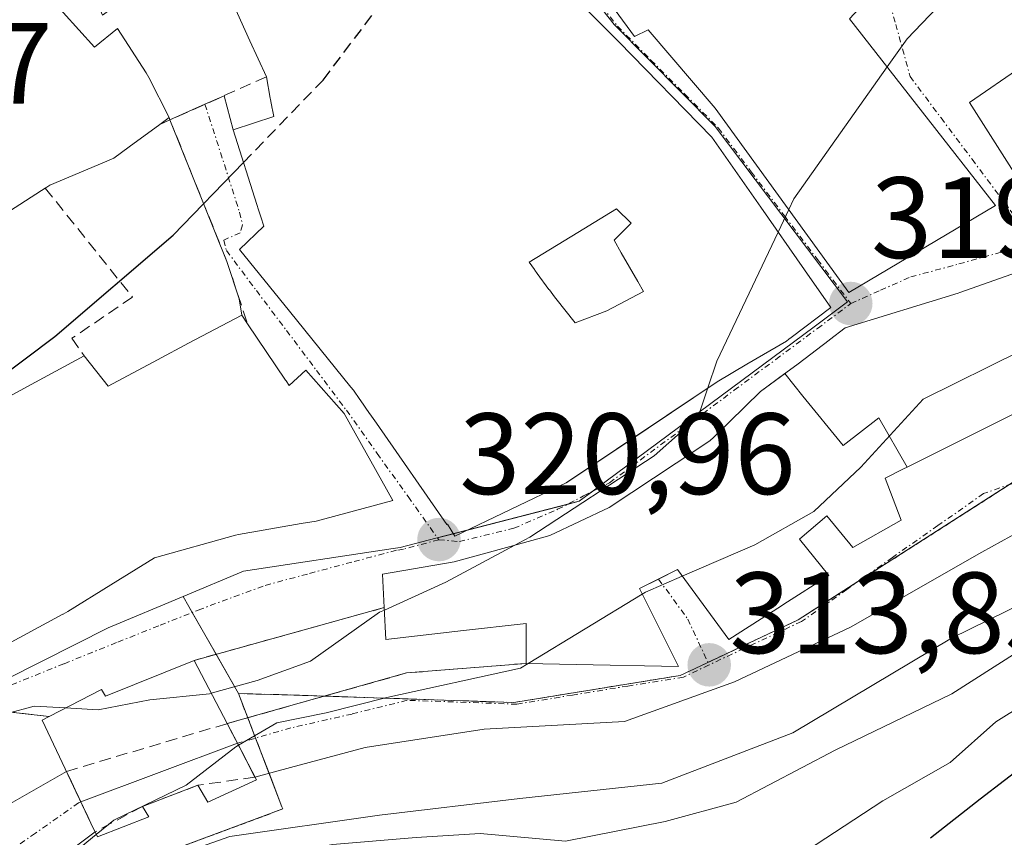
# Model space of a CAD drawing. Units: metres. Extents: x 594136 to 597604, y 4703622 to 4705983.
# Drawn here: x 596170 to 596255, y 4703954 to 4704025 of the extents above; entities that cross this region are included whole.
import ezdxf
from ezdxf.enums import TextEntityAlignment as Align

# ---------------------------------------------------------------- set-up
doc = ezdxf.new("R2010")
doc.units = ezdxf.units.M
doc.header["$MEASUREMENT"] = 0
for name, pattern in [('TRAZO_Y_PUNTO', [1, 0.5, -0.25, 0, -0.25]), ('TRAZOS', [0.75, 0.5, -0.25]), ('TRAZOSX2', [1.5, 1, -0.5])]:
    doc.linetypes.add(name, pattern=pattern)
for name, color, linetype, lineweight in [('Arbolado forestal', 92, 'TRAZOS', 0), ('Arbolado forestal CxS', 92, 'Continuous', 0), ('Carátula', 7, 'Continuous', 5), ('Corriente natural lineal', 142, 'Continuous', 13), ('Curva de nivel maestra', 36, 'Continuous', 30), ('Curva de nivel maestra oculto', 36, 'TRAZOSX2', 30), ('Curva de nivel normal', 36, 'Continuous', 0), ('Edificación', 1, 'Continuous', 13), ('Edificación Cxs', 1, 'Continuous', 13), ('Muro lineal', 1, 'TRAZOSX2', 13), ('Núcleo urbano', 19, 'Continuous', 0), ('Núcleo urbano CxS', 19, 'Continuous', 0), ('Obra de contención lineal', 1, 'TRAZOSX2', 13), ('Punto de cota en terreno', 7, 'Continuous', 0), ('Rótulo de punto de cota en terreno', 19, 'Continuous', 0), ('Vía urbana', 2, 'Continuous', 13), ('Vía urbana Cxs', 5, 'Continuous', 0), ('Vía urbana eje', 5, 'TRAZO_Y_PUNTO', 0), ('Vía urbana oculto Cxs', 5, 'TRAZOSX2', 0)]:
    doc.layers.add(name, color=color, linetype=linetype, lineweight=lineweight)
doc.styles.add('Arial', font='arial.ttf', dxfattribs={"height": 0.2})

# ---------------------------------------------------------------- blocks, each defined once
blk = doc.blocks.new('5PATER')
at = {"layer": 'Carátula', "linetype": 'Continuous', "lineweight": 5}
h = blk.add_hatch(color=250, dxfattribs=at)
edge = h.paths.add_edge_path()
edge.add_ellipse((0.002, 0.008), major_axis=(-1.326, -1.344), ratio=0.999422, start_angle=0, end_angle=360)
blk = doc.blocks.new('*U192')
at = {"layer": 'Vía urbana Cxs', "color": 5, "linetype": 'Continuous', "lineweight": 0}
for points in [[(596258.11, 4704003.565, 318.567), (596251.626, 4704001.285, 318.282), (596251.47, 4704001.23, 318.286), (596241.7, 4703998.22, 319.315), (596240.339, 4703997.186, 319.203), (596240.296, 4703997.153, 319.201), (596237.62, 4703995.12, 319.341), (596236.539, 4703994.325, 319.554), (596236.519, 4703994.31, 319.559), (596234.36, 4703992.72, 319.508), (596230.288, 4703988.75, 319.774), (596229.96, 4703988.43, 319.769), (596227.021, 4703986.486, 319.539), (596221.24, 4703982.66, 319.66), (596216.09, 4703980.22, 319.858), (596212.648, 4703979.276, 320.31), (596207.78, 4703977.94, 320.598), (596201.57, 4703976.88, 320.473), (596201.73, 4703973.97, 319.455), (596185.24, 4703969.39, 321.288), (596177.57, 4703966.3, 320.4), (596177.21, 4703966.86, 320.804), (596172.68, 4703964.54, 318.368), (596167.74, 4703965.07, 319.645)], [(596168.909, 4703956.737, 316.068), (596174.175, 4703959.766, 316.061), (596175.426, 4703957.12, 315.105), (596176.301, 4703955.271, 314.544), (596176.656, 4703954.521, 314.289), (596173.354, 4703952.044, 314.539), (596167.665, 4703947.679, 315.085)], [(596217.67, 4704031.34, 322.539), (596223.41, 4704023.49, 321.581), (596224.62, 4704024.08, 321.484), (596230.41, 4704017.27, 320.882), (596242, 4704001.3, 319.434), (596254.71, 4704008.85, 319.194), (596242.07, 4704025.02, 320.362)], [(596257.01, 4704020.88, 319.982), (596252.46, 4704017.76, 319.8), (596255.494, 4704013.006, 319.41)], [(596168.691, 4703970.596, 322.271), (596173.87, 4703973.398, 322.043), (596173.893, 4703973.41, 322.041), (596174.3, 4703973.63, 322.021), (596178.026, 4703975.939, 321.867), (596178.03, 4703975.942, 321.867), (596181.82, 4703978.29, 321.761), (596188.844, 4703980.249, 321.483), (596189.1, 4703980.32, 321.474), (596194.517, 4703981.247, 321.302), (596195.82, 4703981.47, 321.268), (596202.46, 4703983.26, 321.168), (596198.26, 4703990.81, 321.886), (596194.92, 4703994.56, 322.268), (596193.48, 4703993.24, 322.276), (596193.221, 4703993.623, 322.325), (596193.168, 4703993.702, 322.334), (596189.87, 4703998.58, 322.705), (596189.37, 4703999.34, 322.772), (596189.16, 4704000.733, 322.84), (596188.09, 4704003.98, 323.015), (596183.15, 4704016.26, 325.882), (596186.186, 4704017.615, 324.682), (596187.845, 4704018.355, 324.535), (596188.62, 4704015.39, 323.735), (596190.693, 4704008.908, 323.106), (596190.833, 4704008.47, 323.083), (596191.026, 4704007.866, 323.052), (596191.29, 4704007.04, 323.005), (596189.19, 4704005.02, 322.995), (596193.513, 4703999.672, 322.621), (596198.836, 4703993.087, 322.117), (596199.06, 4703992.81, 322.097), (596199.62, 4703992.004, 322.024), (596199.629, 4703991.991, 322.023), (596200.462, 4703990.79, 321.884), (596200.471, 4703990.777, 321.882), (596200.474, 4703990.773, 321.882), (596201.044, 4703989.952, 321.766), (596207.14, 4703981.17, 320.985), (596207.22, 4703981.21, 320.98), (596207.85, 4703980.16, 320.901), (596217.51, 4703984.78, 320.566), (596222.664, 4703988.239, 320.322), (596230.58, 4703993.55, 319.906), (596233.162, 4703995.064, 319.787), (596236.6, 4703997.08, 319.605), (596236.802, 4703997.233, 319.588), (596237.011, 4703997.39, 319.573), (596240.44, 4703999.98, 319.511), (596238.153, 4704003.262, 319.695), (596234.379, 4704008.677, 320.226), (596230.14, 4704014.76, 320.795), (596222.05, 4704023.02, 321.675), (596222.05, 4704023.02, 321.675), (596216.53, 4704028.6, 322.45)]]:
    blk.add_polyline3d(points, dxfattribs=at)
blk = doc.blocks.new('*U197')
at = {"layer": 'Edificación Cxs', "color": 1, "linetype": 'Continuous', "lineweight": 13}
for points in [[(596186.16, 4704048.52, 336.172), (596192.82, 4704041.37, 338.461), (596193.101, 4704041.495, 338.384), (596193.215, 4704041.546, 338.353), (596201.011, 4704045.021, 334.002), (596202.339, 4704045.613, 334.039), (596202.393, 4704045.637, 334.026), (596204.319, 4704046.495, 332.075), (596208.01, 4704048.14, 331.953), (596209.515, 4704044.642, 326.643), (596214, 4704034.22, 329.973), (596215.408, 4704031.093, 325.046), (596216.53, 4704028.6, 330.031), (596222.05, 4704023.02, 329.879), (596230.14, 4704014.76, 325.84), (596234.379, 4704008.677, 328.065), (596238.153, 4704003.262, 326.851), (596240.44, 4703999.98, 325.149), (596237.011, 4703997.39, 326.767), (596236.802, 4703997.233, 326.208), (596236.6, 4703997.08, 325.524), (596233.162, 4703995.064, 326.67), (596230.58, 4703993.55, 327.749), (596217.51, 4703984.78, 324.578), (596207.85, 4703980.16, 321.738), (596207.22, 4703981.21, 326.797), (596207.14, 4703981.17, 326.61), (596201.044, 4703989.952, 330.673), (596200.474, 4703990.773, 330.66), (596200.471, 4703990.777, 330.66), (596200.462, 4703990.79, 330.659), (596199.629, 4703991.991, 330.175), (596199.62, 4703992.004, 330.156), (596199.06, 4703992.81, 327.447), (596198.836, 4703993.087, 326.37), (596193.513, 4703999.672, 325.677), (596189.19, 4704005.02, 326.272), (596191.29, 4704007.04, 327.774), (596191.026, 4704007.866, 327.483), (596190.833, 4704008.47, 327.261), (596190.693, 4704008.908, 327.15), (596188.62, 4704015.39, 326.974), (596192.14, 4704016.55, 328.849), (596192.034, 4704017.127, 329.633), (596192.014, 4704017.236, 329.782), (596191.872, 4704018.014, 330.391), (596191.846, 4704018.157, 330.431), (596191.51, 4704019.99, 331.887), (596190.081, 4704023.113, 331.004), (596188.586, 4704026.382, 332.729), (596188.01, 4704027.64, 336.249), (596186.28, 4704026.96, 331.383), (596186.097, 4704028.395, 333.978), (596185.71, 4704031.43, 337.929), (596185.619, 4704031.364, 337.815), (596182.428, 4704029.057, 334.312), (596181.732, 4704028.554, 333.911), (596181.637, 4704028.486, 334.015), (596177.3, 4704025.35, 338.204), (596173.03, 4704035.39, 337.275), (596175.188, 4704037.852, 338.674), (596175.423, 4704038.119, 338.766), (596178.44, 4704041.56, 338.769), (596178.49, 4704041.62, 338.794), (596185.12, 4704049.64, 334.728), (596186.16, 4704048.52, 336.172)], [(596221.03, 4703999.71, 326.843), (596224.19, 4704001.39, 329.939), (596223.699, 4704002.251, 328.639), (596222.277, 4704004.74, 327.929), (596221.66, 4704005.82, 326.818), (596223.14, 4704007.3, 328.734), (596221.87, 4704008.56, 329.087), (596218.513, 4704006.508, 327.4), (596214.28, 4704003.92, 327.35), (596214.749, 4704003.281, 327.601), (596214.789, 4704003.227, 327.647), (596214.992, 4704002.95, 327.941), (596216.009, 4704001.566, 330.461), (596216.049, 4704001.51, 330.35), (596216.487, 4704000.914, 329.102), (596216.6, 4704000.76, 328.763), (596218.29, 4703998.65, 328.943), (596221.03, 4703999.71, 326.843)]]:
    blk.add_polyline3d(points, close=True, dxfattribs=at)

msp = doc.modelspace()

# ---------------------------------------------------------------- linework, layer by layer
at = {"layer": 'Arbolado forestal', "color": 92, "linetype": 'TRAZOS', "lineweight": 0}
for points in [[(596189.089, 4703966.509, 318.885), (596193.893, 4703966.386, 317.899), (596196.559, 4703966.295, 317.461), (596212.948, 4703965.739, 315), (596227.373, 4703968.082, 313.862), (596229.606, 4703969.131, 313.782), (596229.79, 4703969.217, 313.773), (596237.605, 4703972.894, 313.299), (596242.793, 4703976.218, 313.047), (596255.946, 4703984.644, 312.546), (596257.823, 4703985.846, 312.466), (596275.456, 4703990.659, 311.438), (596286.376, 4703994.186, 311.553), (596286.528, 4703994.235, 311.552), (596293.229, 4703996.147, 311.288), (596293.96, 4703996.307, 311.272), (596334.336, 4704005.121, 310.654), (596350.282, 4704012.605, 310.196), (596354.472, 4704015.415, 310.128)], [(596166.257, 4703938.599, 313.915), (596170.541, 4703946.189, 314.122), (596175.605, 4703950.084, 314.03), (596178.709, 4703951.235, 314.351), (596192.931, 4703956.506, 313.852), (596192.861, 4703956.687, 313.874), (596191.74, 4703959.605, 314.425), (596190.569, 4703962.653, 315.167), (596189.893, 4703964.414, 316.532), (596189.089, 4703966.509, 318.885)]]:
    msp.add_polyline3d(points, dxfattribs=at)
at = {"layer": 'Arbolado forestal CxS', "color": 92, "linetype": 'Continuous', "lineweight": 0}
msp.add_polyline3d([(596178.709, 4703951.235, 314.351), (596192.93, 4703956.507, 313.852), (596192.861, 4703956.687, 313.874), (596189.088, 4703966.509, 318.885), (596193.893, 4703966.386, 317.899), (596212.947, 4703965.739, 315), (596227.373, 4703968.082, 313.862), (596229.606, 4703969.131, 313.782), (596237.605, 4703972.895, 313.299), (596257.823, 4703985.846, 312.466)], dxfattribs=at)
at = {"layer": 'Corriente natural lineal', "color": 142, "linetype": 'Continuous', "lineweight": 13}
msp.add_polyline3d([(596129.07, 4703873.955, 316.372), (596131.75, 4703875.13, 316.697), (596146.04, 4703887.38, 315.927), (596155.15, 4703903.33, 315.316), (596162.43, 4703925.16, 314.658), (596168.53, 4703941.45, 314.607), (596174.188, 4703947.104, 314.69), (596180.802, 4703951.47, 314.54), (596188.343, 4703954.116, 313.257), (596201.307, 4703955.968, 314.327), (596213.478, 4703957.423, 313.181), (596225.781, 4703958.746, 312.59), (596237.159, 4703963.111, 312.535), (596250.917, 4703971.314, 312.495), (596268.379, 4703979.913, 312.514), (596283.461, 4703985.072, 312.79), (596299.071, 4703988.908, 312.875), (596311.639, 4703991.687, 311.566), (596346.564, 4704000.021, 310.861), (596360.851, 4704005.577, 310.426), (596370.95, 4704014.8, 308.856)], dxfattribs=at)
at = {"layer": 'Curva de nivel maestra', "color": 36, "linetype": 'Continuous', "lineweight": 30}
for points in [[(596165.411, 4703991.667, 325), (596173.17, 4703997.49, 325), (596183.44, 4704006.26, 325), (596189.525, 4704012.56, 325)], [(596259.71, 4703962.22, 325), (596253.39, 4703957.35, 325), (596249.09, 4703953.99, 325)]]:
    msp.add_polyline3d(points, dxfattribs=at)
at = {"layer": 'Curva de nivel maestra oculto', "color": 36, "linetype": 'TRAZOSX2', "lineweight": 30}
msp.add_polyline3d([(596189.525, 4704012.56, 325), (596196.43, 4704019.71, 325), (596210.46, 4704038.31, 325), (596211.558, 4704039.896, 325)], dxfattribs=at)
at = {"layer": 'Curva de nivel normal', "color": 36, "linetype": 'Continuous', "lineweight": 0}
for points in [[(596227.567, 4703976.692, 315), (596233.86, 4703979.4, 315), (596238.98, 4703982.29, 315), (596243.05, 4703986.15, 315), (596248.44, 4703992.03, 315), (596256.98, 4703996.27, 315), (596271.81, 4704002.77, 315), (596280.26, 4704007.38, 315), (596284.78, 4704008.99, 315), (596292.76, 4704010.96, 315), (596300.64, 4704015.01, 315), (596307.02, 4704015.9, 315), (596312.84, 4704016.84, 315), (596316.82, 4704019.6, 315), (596320.15, 4704024.19, 315), (596325.89, 4704029.44, 315), (596335.14, 4704036.28, 315), (596342.76, 4704043.02, 315), (596348.97, 4704046.89, 315), (596357.98, 4704050.4, 315), (596364.72, 4704050.74, 315), (596376.9, 4704052.19, 315), (596383.37, 4704054.49, 315), (596390.23, 4704058.75, 315)], [(596249.625, 4704025.968, 320), (596247.06, 4704023.3, 320), (596245.328, 4704020.852, 320)], [(596245.328, 4704020.852, 320), (596237.23, 4704009.4, 320), (596236.792, 4704008.476, 320)], [(596236.792, 4704008.476, 320), (596235.873, 4704006.533, 320)], [(596235.873, 4704006.533, 320), (596230.57, 4703995.33, 320), (596229.788, 4703993.019, 320)], [(596229.788, 4703993.019, 320), (596228.94, 4703990.51, 320), (596225.14, 4703987.12, 320), (596214.34, 4703980.08, 320), (596213.056, 4703979.388, 320)], [(596289.413, 4703983.897, 315), (596287.62, 4703983.4, 315), (596280.65, 4703980.97, 315), (596273.59, 4703978.67, 315), (596268.1, 4703976.18, 315), (596260.59, 4703972.64, 315), (596250.92, 4703966.48, 315), (596240.82, 4703961.62, 315), (596232.24, 4703957.11, 315), (596226.07, 4703955.41, 315), (596217.43, 4703953.73, 315), (596210.03, 4703954.39, 315), (596204.49, 4703954.03, 315), (596197.25, 4703953.42, 315), (596184.99, 4703950.99, 315), (596178.92, 4703948.85, 315), (596174.54, 4703945.71, 315), (596170.31, 4703940.24, 315), (596167.6, 4703934.25, 315)], [(596213.056, 4703979.388, 320), (596207.07, 4703976.16, 320), (596201.741, 4703973.751, 320)], [(596235.83, 4703951.22, 320), (596244.95, 4703957.22, 320), (596250.8, 4703960.53, 320), (596254.76, 4703964.07, 320), (596259.43, 4703966.97, 320), (596270.09, 4703971.57, 320), (596278.98, 4703974.13, 320), (596287.06, 4703976.81, 320), (596291.234, 4703977.715, 320)], [(596224.096, 4703975.147, 315), (596224.38, 4703975.32, 315), (596227.567, 4703976.692, 315)], [(596214.213, 4703969.126, 315), (596224.096, 4703975.147, 315)], [(596201.741, 4703973.751, 320), (596201.32, 4703973.56, 320), (596195.34, 4703969.32, 320), (596190.7, 4703967.66, 320), (596186.734, 4703966.537, 320)], [(596189.08, 4703962.043, 315), (596192.42, 4703963.97, 315), (596196.7, 4703964.83, 315), (596201.94, 4703966.17, 315), (596213.53, 4703968.71, 315), (596214.213, 4703969.126, 315)], [(596186.734, 4703966.537, 320), (596186.57, 4703966.49, 320), (596181.39, 4703965.98, 320), (596176.93, 4703965.11, 320), (596174.102, 4703965.268, 320)], [(596174.102, 4703965.268, 320), (596171.39, 4703965.42, 320), (596166.66, 4703964.14, 320), (596163, 4703960.47, 320), (596162.129, 4703958.571, 320)], [(596176.761, 4703954.298, 315), (596178.27, 4703955.54, 315), (596184.56, 4703958.57, 315), (596188.85, 4703961.91, 315), (596189.08, 4703962.043, 315)], [(596164.93, 4703940.87, 315), (596171.24, 4703949.75, 315), (596176.761, 4703954.298, 315)]]:
    msp.add_polyline3d(points, dxfattribs=at)
at = {"layer": 'Edificación', "color": 1, "linetype": 'Continuous', "lineweight": 13}
for points in [[(596224.28, 4704044.71, 331.301), (596228.71, 4704037.63, 332.222), (596234.37, 4704042.97, 327.436), (596238.62, 4704039.09, 324.342), (596236.41, 4704036.75, 327.661), (596244.48, 4704027.65, 321.691), (596242.07, 4704025.02, 330.563), (596254.71, 4704008.85, 327.913), (596242, 4704001.3, 326.615), (596230.41, 4704017.27, 327.993), (596224.62, 4704024.08, 331.206), (596223.41, 4704023.49, 330.846), (596217.67, 4704031.34, 330.544), (596214.23, 4704046.51, 331.745), (596213.17, 4704049.26, 331.698), (596216.69, 4704050.9, 331.911), (596216.44, 4704051.67, 331.834), (596221.82, 4704056.08, 332.019), (596230.05, 4704063.46, 328.742), (596236.21, 4704057.13, 330.474), (596231.42, 4704052.8, 326.474), (596226.12, 4704046.64, 330.472), (596224.28, 4704044.71, 331.301)], [(596191.51, 4704019.99, 331.887), (596190.081, 4704023.113, 331.003), (596188.586, 4704026.382, 332.729), (596188.01, 4704027.64, 336.248), (596186.28, 4704026.96, 331.383), (596186.097, 4704028.395, 333.978), (596185.71, 4704031.43, 337.929), (596185.619, 4704031.364, 337.815), (596182.428, 4704029.057, 334.312), (596181.732, 4704028.554, 333.91), (596181.637, 4704028.486, 334.014), (596177.3, 4704025.35, 338.204), (596173.03, 4704035.39, 337.275), (596175.188, 4704037.852, 338.674), (596175.423, 4704038.119, 338.766), (596178.44, 4704041.56, 338.769), (596178.49, 4704041.62, 338.794), (596185.12, 4704049.64, 334.728), (596186.16, 4704048.52, 336.173)], [(596144.85, 4704011.31, 340.7), (596144.717, 4704012.048, 340.493), (596144.57, 4704012.86, 340.076), (596160.55, 4704022.02, 339.407), (596169.37, 4704030.55, 337.747), (596173.894, 4704025.557, 340.286), (596176.6, 4704022.57, 339.28), (596178.6, 4704024.19, 336.15), (596181.1, 4704020.33, 332.627), (596181.306, 4704019.925, 331.952), (596183.07, 4704016.46, 334.318)], [(596216.53, 4704028.6, 330.031), (596222.05, 4704023.02, 329.879), (596230.14, 4704014.76, 325.84), (596234.379, 4704008.677, 328.065), (596238.153, 4704003.262, 326.851), (596240.44, 4703999.98, 325.149), (596237.011, 4703997.39, 326.767), (596236.802, 4703997.233, 326.208), (596236.6, 4703997.08, 325.523), (596233.162, 4703995.064, 326.67), (596230.58, 4703993.55, 327.749), (596217.51, 4703984.78, 324.578), (596207.85, 4703980.16, 321.737), (596207.22, 4703981.21, 326.796), (596207.14, 4703981.17, 326.61), (596201.044, 4703989.952, 330.673), (596200.474, 4703990.773, 330.66), (596200.471, 4703990.777, 330.66), (596200.462, 4703990.79, 330.659), (596199.629, 4703991.991, 330.175), (596199.62, 4703992.004, 330.156), (596199.06, 4703992.81, 327.448), (596198.836, 4703993.087, 326.37), (596193.513, 4703999.672, 325.677), (596189.19, 4704005.02, 326.272), (596191.29, 4704007.04, 327.774), (596191.026, 4704007.866, 327.483), (596190.833, 4704008.47, 327.261), (596190.693, 4704008.908, 327.15), (596188.62, 4704015.39, 326.974), (596192.14, 4704016.55, 328.849), (596192.034, 4704017.127, 329.633), (596192.014, 4704017.236, 329.782), (596191.872, 4704018.014, 330.391), (596191.846, 4704018.157, 330.43), (596191.51, 4704019.99, 331.887)], [(596255.494, 4704013.006, 326.017), (596252.46, 4704017.76, 326.474), (596257.01, 4704020.88, 323.865)], [(596183.07, 4704016.46, 334.318), (596182.26, 4704015.86, 334.419)], [(596182.26, 4704015.86, 334.419), (596179.62, 4704013.912, 334.245), (596178.29, 4704012.93, 332.956), (596177.684, 4704012.676, 333.023), (596173.094, 4704010.753, 334.841), (596172.73, 4704010.6, 334.916), (596172.469, 4704010.433, 334.854), (596172.34, 4704010.35, 334.8)], [(596172.34, 4704010.35, 334.8), (596172.013, 4704010.14, 334.598), (596165.53, 4704005.96, 337.75), (596166.14, 4704004.56, 337.486), (596159.67, 4703999.63, 335.8)], [(596221.03, 4703999.71, 326.844), (596224.19, 4704001.39, 329.939), (596223.699, 4704002.251, 328.639), (596222.277, 4704004.74, 327.929), (596221.66, 4704005.82, 326.818), (596223.14, 4704007.3, 328.733), (596221.87, 4704008.56, 329.087), (596218.513, 4704006.508, 327.4), (596214.28, 4704003.92, 327.35), (596214.749, 4704003.281, 327.601), (596214.789, 4704003.227, 327.647), (596214.992, 4704002.95, 327.941), (596216.009, 4704001.566, 330.461), (596216.049, 4704001.51, 330.35), (596216.487, 4704000.914, 329.102), (596216.6, 4704000.76, 328.763), (596218.29, 4703998.65, 328.943), (596221.03, 4703999.71, 326.844)], [(596221.03, 4703999.71, 326.844), (596224.19, 4704001.39, 329.939), (596223.699, 4704002.251, 328.639), (596222.277, 4704004.74, 327.929), (596221.66, 4704005.82, 326.818), (596223.14, 4704007.3, 328.733), (596221.87, 4704008.56, 329.087), (596218.513, 4704006.508, 327.4), (596214.28, 4704003.92, 327.35), (596214.749, 4704003.281, 327.601), (596214.789, 4704003.227, 327.647), (596214.992, 4704002.95, 327.941), (596216.009, 4704001.566, 330.461), (596216.049, 4704001.51, 330.35), (596216.487, 4704000.914, 329.102), (596216.6, 4704000.76, 328.763), (596218.29, 4703998.65, 328.943), (596221.03, 4703999.71, 326.844)], [(596236.461, 4703994.267, 326.327), (596236.519, 4703994.31, 326.244), (596236.539, 4703994.325, 326.218), (596237.62, 4703995.12, 326.294), (596240.296, 4703997.153, 326.94), (596240.339, 4703997.186, 326.935), (596241.7, 4703998.22, 326.315), (596251.47, 4704001.23, 327.11), (596251.626, 4704001.285, 327.102), (596258.11, 4704003.565, 325.901), (596258.92, 4704003.85, 325.951), (596263.696, 4704006.052, 325.82)], [(596175.71, 4703995.8, 330.361), (596177.8, 4703993.17, 330.475), (596182.082, 4703995.454, 330.657), (596184.77, 4703996.887, 330.281), (596189.37, 4703999.34, 325.52), (596189.87, 4703998.58, 327.342)], [(596189.87, 4703998.58, 327.342), (596193.168, 4703993.702, 328.995), (596193.221, 4703993.623, 329.073), (596193.48, 4703993.24, 329.391), (596194.92, 4703994.56, 328.673), (596198.26, 4703990.81, 328.444), (596202.46, 4703983.26, 325.849), (596195.82, 4703981.47, 326.361), (596194.517, 4703981.247, 325.645), (596189.1, 4703980.32, 325.534), (596188.844, 4703980.249, 326.247), (596181.82, 4703978.29, 328.857), (596178.03, 4703975.942, 330.174), (596178.026, 4703975.939, 330.18), (596174.3, 4703973.63, 328.611), (596173.893, 4703973.41, 327.87), (596173.87, 4703973.398, 327.8), (596168.691, 4703970.596, 326.783)], [(596168.9, 4703992.09, 329.956), (596171.5, 4703993.507, 332.67), (596175.71, 4703995.8, 330.361)], [(596201.73, 4703973.97, 324.587), (596201.57, 4703976.88, 322.827), (596207.78, 4703977.94, 326.775), (596212.648, 4703979.276, 324.461), (596216.09, 4703980.22, 326.505), (596221.24, 4703982.66, 326.882), (596227.021, 4703986.486, 327.501), (596229.96, 4703988.43, 328.04), (596230.288, 4703988.75, 327.255), (596234.36, 4703992.72, 324.05), (596236.461, 4703994.267, 326.327)], [(596236.461, 4703994.267, 326.327), (596238.026, 4703992.305, 328.104), (596241.501, 4703988.038, 327.416), (596244.616, 4703990.421, 327.732), (596247.072, 4703986.156, 321.732)], [(596236.461, 4703994.267, 326.327), (596238.026, 4703992.305, 328.104), (596241.501, 4703988.038, 327.416), (596244.616, 4703990.421, 327.732), (596247.072, 4703986.156, 321.732)], [(596267.406, 4703994.441, 315.976), (596261.26, 4703992.94, 318.201), (596256.3, 4703990.77, 317.896), (596255.738, 4703990.489, 317.963), (596247.072, 4703986.156, 321.732)], [(596247.072, 4703986.156, 321.732), (596247.001, 4703986.12, 321.937), (596246.813, 4703986.027, 322.529), (596245.16, 4703985.2, 324.659), (596246.54, 4703981.55, 318.379), (596242.35, 4703979.17, 319.799), (596240.1, 4703981.92, 322.86), (596237.758, 4703979.924, 327.612), (596237.73, 4703979.9, 327.565), (596240.26, 4703976.76, 320.565), (596236.368, 4703974.257, 322.625), (596236.165, 4703974.127, 322.641), (596231.6, 4703971.19, 319.117), (596227.15, 4703977.26, 327.687), (596223.86, 4703975.62, 327.897), (596227.23, 4703968.87, 315.761), (596218.378, 4703969.044, 322.115), (596214.02, 4703969.13, 321.769)], [(596214.02, 4703969.13, 321.769), (596214.02, 4703972.58, 327.456), (596213.764, 4703972.551, 326.993), (596208.611, 4703971.97, 323.837), (596201.87, 4703971.21, 322.584), (596201.73, 4703973.97, 324.587)], [(596172.68, 4703964.54, 327.955), (596177.21, 4703966.86, 326.741), (596177.57, 4703966.3, 328.237), (596185.24, 4703969.39, 325.659)], [(596185.24, 4703969.39, 325.659), (596188.11, 4703963.91, 328.043)], [(596188.11, 4703963.91, 328.043), (596190.64, 4703959.04, 324.043), (596186.44, 4703957.1, 321.907), (596185.57, 4703958.56, 328.997), (596180.76, 4703956.73, 328.799), (596181.33, 4703955.84, 327.357), (596176.86, 4703954.09, 317.1), (596176.3, 4703955.27, 324.827), (596172.07, 4703964.22, 328.278), (596172.68, 4703964.54, 327.955)]]:
    msp.add_polyline3d(points, dxfattribs=at)
at = {"layer": 'Edificación Cxs', "color": 1, "linetype": 'Continuous', "lineweight": 13}
for points in [[(596224.28, 4704044.71, 331.301), (596228.71, 4704037.63, 332.222), (596234.37, 4704042.97, 327.435), (596238.62, 4704039.09, 324.341), (596236.41, 4704036.75, 327.661), (596244.48, 4704027.65, 321.691), (596242.07, 4704025.02, 330.563), (596254.71, 4704008.85, 327.913), (596242, 4704001.3, 326.616), (596230.41, 4704017.27, 327.994), (596224.62, 4704024.08, 331.206), (596223.41, 4704023.49, 330.846), (596217.67, 4704031.34, 330.544), (596214.23, 4704046.51, 331.745), (596213.17, 4704049.26, 331.698), (596216.69, 4704050.9, 331.911), (596216.44, 4704051.67, 331.834), (596221.82, 4704056.08, 332.019), (596230.05, 4704063.46, 328.742), (596236.21, 4704057.13, 330.474), (596231.42, 4704052.8, 326.474), (596226.12, 4704046.64, 330.472), (596224.28, 4704044.71, 331.301)], [(596221.03, 4703999.71, 326.843), (596218.29, 4703998.65, 328.943), (596216.6, 4704000.76, 328.763), (596216.487, 4704000.914, 329.102), (596216.049, 4704001.51, 330.35), (596216.009, 4704001.566, 330.461), (596214.992, 4704002.95, 327.941), (596214.789, 4704003.227, 327.647), (596214.749, 4704003.281, 327.601), (596214.28, 4704003.92, 327.35), (596218.513, 4704006.508, 327.4), (596221.87, 4704008.56, 329.087), (596223.14, 4704007.3, 328.734), (596221.66, 4704005.82, 326.818), (596222.277, 4704004.74, 327.929), (596223.699, 4704002.251, 328.639), (596224.19, 4704001.39, 329.939), (596221.03, 4703999.71, 326.843)], [(596267.406, 4703994.441, 315.977), (596261.26, 4703992.94, 318.202), (596256.3, 4703990.77, 317.896), (596255.738, 4703990.489, 317.964), (596247.072, 4703986.156, 321.732), (596244.616, 4703990.421, 327.732), (596241.501, 4703988.038, 327.416), (596238.026, 4703992.305, 328.104), (596236.461, 4703994.267, 326.327), (596236.519, 4703994.31, 326.244), (596236.539, 4703994.325, 326.218), (596237.62, 4703995.12, 326.294), (596240.296, 4703997.153, 326.939), (596240.339, 4703997.186, 326.935), (596241.7, 4703998.22, 326.315), (596251.47, 4704001.23, 327.11), (596251.626, 4704001.285, 327.102), (596258.11, 4704003.565, 325.901), (596258.92, 4704003.85, 325.951), (596263.696, 4704006.052, 325.819), (596265.659, 4704000.41, 325.72), (596267.406, 4703994.441, 315.977)], [(596247.072, 4703986.156, 321.732), (596247.001, 4703986.12, 321.937), (596246.813, 4703986.027, 322.529), (596245.16, 4703985.2, 324.66), (596246.54, 4703981.55, 318.38), (596242.35, 4703979.17, 319.8), (596240.1, 4703981.92, 322.86), (596237.758, 4703979.924, 327.612), (596237.73, 4703979.9, 327.565), (596240.26, 4703976.76, 320.565), (596236.368, 4703974.257, 322.625), (596236.165, 4703974.127, 322.641), (596231.6, 4703971.19, 319.118), (596227.15, 4703977.26, 327.687), (596223.86, 4703975.62, 327.898), (596227.23, 4703968.87, 315.761), (596218.378, 4703969.044, 322.116), (596214.02, 4703969.13, 321.769), (596214.02, 4703972.58, 327.456), (596213.764, 4703972.551, 326.994), (596208.611, 4703971.97, 323.837), (596201.87, 4703971.21, 322.584), (596201.73, 4703973.97, 324.587), (596201.57, 4703976.88, 322.827), (596207.78, 4703977.94, 326.775), (596212.648, 4703979.276, 324.46), (596216.09, 4703980.22, 326.505), (596221.24, 4703982.66, 326.882), (596227.021, 4703986.486, 327.501), (596229.96, 4703988.43, 328.039), (596230.288, 4703988.75, 327.255), (596234.36, 4703992.72, 324.05), (596236.461, 4703994.267, 326.327), (596238.026, 4703992.305, 328.104), (596241.501, 4703988.038, 327.416), (596244.616, 4703990.421, 327.732), (596247.072, 4703986.156, 321.732)], [(596185.24, 4703969.39, 325.659), (596188.11, 4703963.91, 328.043), (596190.64, 4703959.04, 324.043), (596186.44, 4703957.1, 321.908), (596185.57, 4703958.56, 328.997), (596180.76, 4703956.73, 328.799), (596181.33, 4703955.84, 327.358), (596176.86, 4703954.09, 317.101), (596176.3, 4703955.27, 324.827), (596172.07, 4703964.22, 328.278), (596172.68, 4703964.54, 327.954), (596177.21, 4703966.86, 326.741), (596177.57, 4703966.3, 328.237), (596185.24, 4703969.39, 325.659)]]:
    msp.add_polyline3d(points, close=True, dxfattribs=at)
for points in [[(596169.37, 4704030.55, 337.747), (596173.894, 4704025.557, 340.286), (596176.6, 4704022.57, 339.28), (596178.6, 4704024.19, 336.15), (596181.1, 4704020.33, 332.627), (596181.306, 4704019.925, 331.951), (596183.07, 4704016.46, 334.318), (596182.26, 4704015.86, 334.419), (596179.62, 4704013.912, 334.245), (596178.29, 4704012.93, 332.957), (596177.684, 4704012.676, 333.023), (596173.094, 4704010.753, 334.841), (596172.73, 4704010.6, 334.916), (596172.469, 4704010.433, 334.854), (596172.34, 4704010.35, 334.801), (596172.013, 4704010.14, 334.598), (596165.53, 4704005.96, 337.75)], [(596255.494, 4704013.006, 326.017), (596252.46, 4704017.76, 326.474), (596257.01, 4704020.88, 323.864)], [(596168.9, 4703992.09, 329.956), (596171.5, 4703993.507, 332.671), (596175.71, 4703995.8, 330.361), (596177.8, 4703993.17, 330.475), (596182.082, 4703995.454, 330.657), (596184.77, 4703996.887, 330.281), (596189.37, 4703999.34, 325.519), (596189.87, 4703998.58, 327.342), (596193.168, 4703993.702, 328.995), (596193.221, 4703993.623, 329.073), (596193.48, 4703993.24, 329.391), (596194.92, 4703994.56, 328.673), (596198.26, 4703990.81, 328.444), (596202.46, 4703983.26, 325.849), (596195.82, 4703981.47, 326.361), (596194.517, 4703981.247, 325.645), (596189.1, 4703980.32, 325.534), (596188.844, 4703980.249, 326.247), (596181.82, 4703978.29, 328.857), (596178.03, 4703975.942, 330.174), (596178.026, 4703975.939, 330.18), (596174.3, 4703973.63, 328.612), (596173.893, 4703973.41, 327.871), (596173.87, 4703973.398, 327.801), (596168.691, 4703970.596, 326.783)]]:
    msp.add_polyline3d(points, dxfattribs=at)
at = {"layer": 'Muro lineal', "color": 1, "linetype": 'TRAZOSX2', "lineweight": 13}
for points in [[(596191.51, 4704019.99, 331.887), (596183.15, 4704016.26, 334.523)], [(596183.15, 4704016.26, 334.523), (596182.26, 4704015.86, 334.419)], [(596183.07, 4704016.46, 334.318), (596183.15, 4704016.26, 334.523)], [(596183.15, 4704016.26, 334.523), (596188.09, 4704003.98, 325.573), (596189.87, 4703998.58, 327.342)], [(596172.34, 4704010.35, 334.8), (596179.9, 4704000.89, 326.59), (596174.65, 4703997.32, 329.106), (596175.71, 4703995.8, 330.361)]]:
    msp.add_polyline3d(points, dxfattribs=at)
at = {"layer": 'Núcleo urbano', "color": 19, "linetype": 'Continuous', "lineweight": 0}
for points in [[(596216.302, 4704031.328, 322.647), (596221.655, 4704024.525, 321.789), (596230.404, 4704015.694, 320.817), (596241.886, 4704000.469, 319.42), (596238.998, 4703998.302, 319.51), (596220.98, 4703984.929, 320.222), (596219.796, 4703984.052, 320.294), (596218.624, 4703983.184, 320.278), (596217.586, 4703982.916, 320.328), (596208.958, 4703980.69, 320.831), (596207.723, 4703980.371, 320.918), (596206.343, 4703980.015, 321.013), (596206.193, 4703979.977, 321.015), (596203.096, 4703979.178, 321.035), (596202.49, 4703979.084, 321.039), (596189.515, 4703977.138, 321.369), (596184.288, 4703974.939, 321.537)], [(596189.089, 4703966.509, 318.885), (596193.893, 4703966.386, 317.899), (596196.559, 4703966.295, 317.461), (596212.948, 4703965.739, 315), (596227.373, 4703968.082, 313.862), (596229.606, 4703969.131, 313.782), (596229.79, 4703969.217, 313.773), (596237.605, 4703972.894, 313.299), (596242.793, 4703976.218, 313.047), (596255.946, 4703984.644, 312.546), (596257.823, 4703985.846, 312.466), (596275.456, 4703990.659, 311.438), (596286.376, 4703994.186, 311.553), (596286.528, 4703994.235, 311.552), (596293.229, 4703996.147, 311.288), (596293.96, 4703996.307, 311.272), (596334.336, 4704005.121, 310.654), (596350.282, 4704012.605, 310.196), (596354.472, 4704015.415, 310.128)], [(596184.288, 4703974.939, 321.537), (596177.8, 4703972.211, 321.834), (596174.986, 4703970.79, 322.011), (596168.977, 4703967.755, 321.606)], [(596184.288, 4703974.939, 321.537), (596184.796, 4703974.05, 321.488), (596185.083, 4703973.544, 321.462), (596187.147, 4703969.92, 321.166), (596189.089, 4703966.509, 318.885)], [(596166.257, 4703938.599, 313.915), (596170.541, 4703946.189, 314.122), (596175.605, 4703950.084, 314.03), (596178.709, 4703951.235, 314.351), (596192.931, 4703956.506, 313.852), (596192.861, 4703956.687, 313.874), (596191.74, 4703959.605, 314.425), (596190.569, 4703962.653, 315.167), (596189.893, 4703964.414, 316.532), (596189.089, 4703966.509, 318.885)]]:
    msp.add_polyline3d(points, dxfattribs=at)
at = {"layer": 'Núcleo urbano CxS', "color": 19, "linetype": 'Continuous', "lineweight": 0}
for points in [[(596216.302, 4704031.328, 322.647), (596221.655, 4704024.525, 321.789), (596230.404, 4704015.694, 320.817), (596241.886, 4704000.469, 319.42), (596238.998, 4703998.302, 319.51), (596220.98, 4703984.929, 320.222), (596218.624, 4703983.184, 320.278), (596206.193, 4703979.977, 321.015), (596203.096, 4703979.178, 321.035), (596202.49, 4703979.084, 321.039), (596189.514, 4703977.138, 321.369), (596184.288, 4703974.939, 321.537), (596177.8, 4703972.211, 321.834), (596174.986, 4703970.79, 322.011), (596168.977, 4703967.755, 321.606)], [(596257.823, 4703985.846, 312.466), (596237.605, 4703972.895, 313.299), (596229.606, 4703969.131, 313.782), (596227.373, 4703968.082, 313.862), (596212.947, 4703965.739, 315), (596193.893, 4703966.386, 317.899), (596189.088, 4703966.509, 318.885), (596184.795, 4703974.05, 321.488), (596184.288, 4703974.939, 321.537), (596189.514, 4703977.138, 321.369), (596202.49, 4703979.084, 321.039), (596203.096, 4703979.178, 321.035), (596206.193, 4703979.977, 321.015), (596218.624, 4703983.184, 320.278), (596220.98, 4703984.929, 320.222), (596238.998, 4703998.302, 319.51), (596241.886, 4704000.469, 319.42), (596230.404, 4704015.694, 320.817), (596221.655, 4704024.525, 321.789), (596216.302, 4704031.328, 322.647)], [(596168.977, 4703967.755, 321.606), (596174.986, 4703970.79, 322.011), (596177.8, 4703972.211, 321.834), (596184.288, 4703974.939, 321.537), (596184.795, 4703974.05, 321.488), (596189.088, 4703966.509, 318.885), (596192.861, 4703956.687, 313.874), (596192.93, 4703956.507, 313.852), (596178.709, 4703951.235, 314.351), (596175.604, 4703950.084, 314.03), (596170.541, 4703946.189, 314.122), (596166.257, 4703938.599, 313.915)]]:
    msp.add_polyline3d(points, dxfattribs=at)
at = {"layer": 'Obra de contención lineal', "color": 1, "linetype": 'TRAZOSX2', "lineweight": 13}
for points in [[(596201.73, 4703973.97, 324.587), (596185.24, 4703969.39, 325.659)], [(596214.02, 4703969.13, 321.769), (596203.66, 4703968.3, 319.381), (596188.11, 4703963.91, 328.043)], [(596172.68, 4703964.54, 327.955), (596167.74, 4703965.07, 322.036), (596160.42, 4703960.79, 326.673)]]:
    msp.add_polyline3d(points, dxfattribs=at)
at = {"layer": 'Vía urbana', "color": 2, "linetype": 'Continuous', "lineweight": 13}
msp.add_polyline3d([(596188.998, 4703962.2, 315.59), (596175.427, 4703957.12, 315.105)], dxfattribs=at)
at = {"layer": 'Vía urbana Cxs', "color": 5, "linetype": 'Continuous', "lineweight": 0}
for points in [[(596236.21, 4704057.13, 323.593), (596230.05, 4704063.46, 324.75), (596221.82, 4704056.08, 325.204), (596216.44, 4704051.67, 325.275), (596216.69, 4704050.9, 325.176), (596213.17, 4704049.26, 325.081), (596214.23, 4704046.51, 324.641), (596217.67, 4704031.34, 322.539), (596223.41, 4704023.49, 321.581), (596224.62, 4704024.08, 321.484), (596230.41, 4704017.27, 320.882), (596242, 4704001.3, 319.434), (596254.71, 4704008.85, 319.194), (596242.07, 4704025.02, 320.362), (596244.48, 4704027.65, 320.425), (596236.41, 4704036.75, 321.509), (596236.999, 4704037.374, 321.724), (596238.62, 4704039.09, 322.527)], [(596222.05, 4704023.02, 321.675), (596216.53, 4704028.6, 322.45), (596215.408, 4704031.093, 322.739), (596214, 4704034.22, 323.198), (596209.515, 4704044.642, 324.785), (596208.01, 4704048.14, 325.408), (596204.319, 4704046.495, 325.856), (596202.393, 4704045.637, 326.177), (596202.339, 4704045.613, 326.187), (596201.011, 4704045.021, 326.412), (596193.215, 4704041.546, 327.293)], [(596254.98, 4704029.13, 320.299), (596257.798, 4704026.407, 320.116), (596257.891, 4704026.317, 320.111), (596259.426, 4704024.833, 320.027), (596259.46, 4704024.8, 320.025), (596259.604, 4704024.588, 320.016), (596259.631, 4704024.548, 320.015), (596261.89, 4704021.21, 319.798), (596258.51, 4704019.65, 319.885), (596257.01, 4704020.88, 319.982), (596252.46, 4704017.76, 319.8), (596255.494, 4704013.006, 319.41), (596259.32, 4704007.01, 318.792), (596271.614, 4704011.93, 318.564), (596272.19, 4704012.16, 318.524), (596277.467, 4704015.269, 318.511), (596284.53, 4704019.43, 318.385), (596277.48, 4704028.84, 318.831)], [(596199.629, 4703991.991, 322.023), (596200.462, 4703990.79, 321.884), (596200.471, 4703990.777, 321.882), (596200.474, 4703990.773, 321.882), (596201.044, 4703989.952, 321.766), (596207.14, 4703981.17, 320.985), (596207.22, 4703981.21, 320.98), (596207.85, 4703980.16, 320.901), (596217.51, 4703984.78, 320.566), (596222.664, 4703988.239, 320.322), (596230.58, 4703993.55, 319.906), (596233.162, 4703995.064, 319.787), (596236.6, 4703997.08, 319.605), (596236.802, 4703997.233, 319.588), (596237.011, 4703997.39, 319.573), (596240.44, 4703999.98, 319.511), (596238.153, 4704003.262, 319.695), (596234.379, 4704008.677, 320.226), (596230.14, 4704014.76, 320.795), (596222.05, 4704023.02, 321.675)], [(596183.15, 4704016.26, 325.882), (596186.186, 4704017.615, 324.682), (596187.845, 4704018.355, 324.535)], [(596187.845, 4704018.355, 324.535), (596188.62, 4704015.39, 323.735)], [(596189.16, 4704000.733, 322.84), (596188.09, 4704003.98, 323.015), (596183.15, 4704016.26, 325.882)], [(596188.62, 4704015.39, 323.735), (596190.693, 4704008.908, 323.106), (596190.833, 4704008.47, 323.083), (596191.026, 4704007.866, 323.052), (596191.29, 4704007.04, 323.005), (596189.19, 4704005.02, 322.995), (596193.513, 4703999.672, 322.621), (596198.836, 4703993.087, 322.117), (596199.06, 4703992.81, 322.097), (596199.62, 4703992.004, 322.024), (596199.629, 4703991.991, 322.023)], [(596258.11, 4704003.565, 318.567), (596251.626, 4704001.285, 318.282), (596251.47, 4704001.23, 318.286), (596241.7, 4703998.22, 319.315), (596240.339, 4703997.186, 319.203), (596240.296, 4703997.153, 319.201), (596237.62, 4703995.12, 319.341), (596236.539, 4703994.325, 319.554), (596236.519, 4703994.31, 319.559), (596234.36, 4703992.72, 319.508), (596230.288, 4703988.75, 319.774), (596229.96, 4703988.43, 319.769), (596227.021, 4703986.486, 319.539), (596221.24, 4703982.66, 319.66), (596216.09, 4703980.22, 319.858), (596212.648, 4703979.276, 320.31), (596207.78, 4703977.94, 320.598), (596201.57, 4703976.88, 320.473), (596201.73, 4703973.97, 319.455)], [(596189.37, 4703999.34, 322.772), (596189.16, 4704000.733, 322.84)], [(596189.87, 4703998.58, 322.705), (596189.37, 4703999.34, 322.772)], [(596193.48, 4703993.24, 322.276), (596193.221, 4703993.623, 322.325), (596193.168, 4703993.702, 322.334), (596189.87, 4703998.58, 322.705)], [(596194.517, 4703981.247, 321.302), (596195.82, 4703981.47, 321.268), (596202.46, 4703983.26, 321.168), (596198.26, 4703990.81, 321.886), (596194.92, 4703994.56, 322.268), (596193.48, 4703993.24, 322.276)], [(596287.193, 4703991.421, 311.312), (596283.685, 4703990.277, 311.075), (596272.97, 4703987.895, 311.336), (596258.55, 4703981.545, 311.949), (596253.523, 4703978.767, 312.244), (596242.146, 4703972.285, 312.785), (596232.092, 4703967.522, 313.405), (596222.567, 4703964.083, 313.937), (596210.396, 4703963.421, 314.589), (596200.077, 4703961.834, 314.253), (596193.595, 4703960.114, 314.263), (596190.52, 4703959.271, 314.571)], [(596258.55, 4703981.545, 311.949), (596253.523, 4703978.767, 312.244), (596242.146, 4703972.285, 312.785), (596232.092, 4703967.522, 313.405), (596222.567, 4703964.083, 313.937), (596210.396, 4703963.421, 314.589), (596200.077, 4703961.834, 314.253), (596193.595, 4703960.114, 314.263), (596190.52, 4703959.271, 314.571), (596188.999, 4703962.2, 315.59), (596188.11, 4703963.91, 316.669), (596203.66, 4703968.3, 316.513), (596214.02, 4703969.13, 315.558), (596218.378, 4703969.044, 314.686), (596227.23, 4703968.87, 313.919), (596223.86, 4703975.62, 315.344), (596225.505, 4703976.44, 315.123), (596227.15, 4703977.26, 314.938), (596231.6, 4703971.19, 313.697), (596236.165, 4703974.127, 313.451), (596236.368, 4703974.257, 313.437), (596240.26, 4703976.76, 313.251), (596237.73, 4703979.9, 313.878), (596237.758, 4703979.924, 313.882), (596240.1, 4703981.92, 313.96), (596242.35, 4703979.17, 313.219), (596246.54, 4703981.55, 312.914), (596245.16, 4703985.2, 313.554), (596246.813, 4703986.027, 313.297), (596247.001, 4703986.12, 313.287), (596255.738, 4703990.489, 312.789)], [(596214.02, 4703969.13, 315.558), (596218.378, 4703969.044, 314.686), (596227.23, 4703968.87, 313.919), (596223.86, 4703975.62, 315.344), (596225.505, 4703976.44, 315.123), (596227.15, 4703977.26, 314.938), (596231.6, 4703971.19, 313.697), (596236.165, 4703974.127, 313.451), (596236.368, 4703974.257, 313.437), (596240.26, 4703976.76, 313.251), (596237.73, 4703979.9, 313.878), (596237.758, 4703979.924, 313.882), (596240.1, 4703981.92, 313.96), (596242.35, 4703979.17, 313.219), (596246.54, 4703981.55, 312.914), (596245.16, 4703985.2, 313.554), (596246.813, 4703986.027, 313.297), (596247.001, 4703986.12, 313.287), (596255.738, 4703990.489, 312.789)], [(596181.82, 4703978.29, 321.761), (596188.844, 4703980.249, 321.483), (596189.1, 4703980.32, 321.474), (596194.517, 4703981.247, 321.302)], [(596168.691, 4703970.596, 322.271), (596173.87, 4703973.398, 322.043), (596173.893, 4703973.41, 322.041), (596174.3, 4703973.63, 322.021), (596178.026, 4703975.939, 321.867), (596178.03, 4703975.942, 321.867), (596181.82, 4703978.29, 321.761)], [(596201.73, 4703973.97, 319.455), (596185.24, 4703969.39, 321.288)], [(596185.24, 4703969.39, 321.288), (596177.57, 4703966.3, 320.4), (596177.21, 4703966.86, 320.804), (596172.68, 4703964.54, 318.368)], [(596188.11, 4703963.91, 316.669), (596203.66, 4703968.3, 316.513), (596214.02, 4703969.13, 315.558)], [(596172.68, 4703964.54, 318.368), (596167.74, 4703965.07, 319.645), (596160.42, 4703960.79, 320.964)], [(596190.52, 4703959.271, 314.571), (596188.999, 4703962.2, 315.59), (596188.11, 4703963.91, 316.669)], [(596156.84, 4703946.21, 316.972), (596161.606, 4703950.863, 316.633), (596168.909, 4703956.737, 316.068), (596174.175, 4703959.766, 316.061)], [(596174.175, 4703959.766, 316.061), (596175.426, 4703957.12, 315.105), (596176.301, 4703955.27, 314.544), (596176.656, 4703954.521, 314.289)], [(596176.656, 4703954.521, 314.289), (596173.354, 4703952.044, 314.539), (596167.665, 4703947.679, 315.085), (596162.109, 4703938.947, 315.403), (596154.965, 4703921.749, 315.516), (596148.615, 4703907.859, 315.843), (596143.721, 4703899.657, 316.245), (596139.223, 4703894.497, 317.046), (596130.624, 4703886.824, 317.244), (596124.274, 4703880.607, 317.278), (596115.41, 4703877.167, 318.017), (596104.562, 4703874.124, 318.501), (596090.01, 4703870.552, 318.525), (596075.987, 4703866.187, 319.146), (596057.069, 4703860.498, 320.08), (596052.085, 4703858.223, 320.375)]]:
    msp.add_polyline3d(points, dxfattribs=at)
at = {"layer": 'Vía urbana eje', "color": 5, "linetype": 'TRAZO_Y_PUNTO', "lineweight": 0}
for points in [[(596209.82, 4704049.1, 325.317), (596211.51, 4704044.63, 324.42), (596213.21, 4704040.15, 323.862), (596214.89, 4704035.67, 323.282), (596216.58, 4704031.18, 322.608), (596219.26, 4704027.79, 322.17), (596221.94, 4704024.39, 321.754), (596224.85, 4704021.44, 321.379), (596227.78, 4704018.5, 321.089), (596230.69, 4704015.56, 320.794), (596233.55, 4704011.75, 320.454), (596236.42, 4704007.94, 320.042), (596239.3, 4704004.14, 319.676), (596242.17, 4704000.33, 319.375)], [(596236.999, 4704037.374, 321.724), (596241.28, 4704032.51, 320.681), (596243.57, 4704029.93, 320.554), (596245.279, 4704027.319, 320.393), (596246.073, 4704024.541, 320.234), (596247.32, 4704020.01, 319.986), (596250, 4704016.43, 319.741), (596252.69, 4704012.84, 319.461), (596258.05, 4704005.68, 318.769)], [(596186.186, 4704017.615, 324.682), (596189.183, 4704008.264, 323.104), (596189.448, 4704007.153, 323.06), (596189.236, 4704006.465, 323.042), (596187.808, 4704005.83, 323.072), (596188.05, 4704004.92, 323.041)], [(596242.17, 4704000.33, 319.375), (596244.76, 4704001.49, 319.145), (596247.37, 4704002.64, 319.098), (596251.55, 4704003.77, 319.112), (596255.73, 4704004.93, 318.932), (596258.05, 4704005.68, 318.769)], [(596188.05, 4704004.92, 323.041), (596190.64, 4704001.46, 322.774), (596193.25, 4703998, 322.564), (596195.85, 4703994.54, 322.206), (596198.44, 4703991.08, 321.912), (596201.12, 4703987.34, 321.477), (596203.8, 4703983.59, 321.149), (596206.46, 4703979.85, 321.009)], [(596206.46, 4703979.85, 321.009), (596208.237, 4703979.693, 320.853), (596212.96, 4703980.844, 320.441), (596216.76, 4703982.49, 320.333), (596219.01, 4703983.65, 320.36), (596221.26, 4703984.8, 320.186), (596228.48, 4703990.14, 319.967), (596232.07, 4703992.82, 319.766), (596235.67, 4703995.49, 319.639), (596239.28, 4703998.17, 319.475), (596242.17, 4704000.33, 319.375)], [(596286.479, 4703993.837, 311.515), (596284.62, 4703993.26, 311.512), (596280.19, 4703991.9, 311.399), (596275.75, 4703990.52, 311.385), (596271.42, 4703989.34, 311.565), (596267.08, 4703988.16, 312.053), (596262.76, 4703986.98, 312.2), (596258.21, 4703985.43, 312.431), (596253.69, 4703983.86, 312.606), (596249.73, 4703981.09, 312.783), (596245.78, 4703978.32, 312.921), (596241.83, 4703975.54, 313.124), (596237.89, 4703972.76, 313.264), (596229.89, 4703969, 313.763)], [(596206.46, 4703979.85, 321.009), (596203.39, 4703979.04, 321.028), (596202.78, 4703978.94, 321.032), (596198.92, 4703977.91, 320.968), (596195.07, 4703976.88, 321.139), (596191.23, 4703975.84, 321.304), (596185.83, 4703973.84, 321.44), (596182.17, 4703972.39, 321.562), (596178.51, 4703970.93, 321.799), (596173.96, 4703969.1, 322.066), (596169.42, 4703967.27, 321.139), (596166.26, 4703965.82, 320.578), (596163.08, 4703964.35, 321.313), (596159.92, 4703962.91, 322.059), (596155.39, 4703960.98, 322.584), (596150.87, 4703959.06, 323.136), (596146.35, 4703957.13, 323.235), (596141.75, 4703955.8, 323.542), (596137.14, 4703954.48, 323.801), (596132.53, 4703953.15, 324.099), (596127.94, 4703951.83, 324.423), (596123.33, 4703950.5, 324.677), (596118.73, 4703949.17, 324.814)], [(596225.505, 4703976.44, 315.123), (596228.05, 4703972.97, 313.937), (596229.89, 4703969, 313.763)], [(596229.89, 4703969, 313.763), (596227.66, 4703967.94, 313.826), (596222.85, 4703967.17, 314.1), (596218.05, 4703966.39, 314.417), (596213.23, 4703965.59, 314.928), (596203.71, 4703965.93, 315.646), (596198.94, 4703964.74, 315.681), (596193.64, 4703963.54, 314.985), (596188.998, 4703962.2, 315.59)], [(596175.427, 4703957.12, 315.105), (596175.216, 4703957.041, 315.11), (596171.48, 4703954.41, 315.344), (596167.92, 4703951.91, 315.389), (596164.35, 4703949.41, 315.928), (596160.17, 4703941.61, 316.09), (596158.08, 4703937.72, 316.089), (596156.55, 4703933.59, 316.35), (596155.01, 4703929.47, 316.353), (596153.46, 4703925.34, 316.21), (596151.92, 4703921.21, 316.346), (596150.21, 4703917.44, 316.335), (596148.5, 4703913.68, 316.303), (596146.6, 4703910.11, 316.698), (596144.69, 4703906.56, 316.694), (596142.8, 4703903, 316.711), (596140.91, 4703899.43, 316.948), (596139.64, 4703897.72, 317.006), (596133.55, 4703892.23, 317.374), (596130.53, 4703889.49, 317.506), (596127.48, 4703886.74, 317.566), (596123.76, 4703884, 317.768), (596120.03, 4703881.26, 317.945), (596117.609, 4703879.777, 318.089)]]:
    msp.add_polyline3d(points, dxfattribs=at)
at = {"layer": 'Vía urbana oculto Cxs', "color": 5, "linetype": 'TRAZOSX2', "lineweight": 0}
msp.add_polyline3d([(596190.52, 4703959.271, 314.571), (596185.57, 4703958.56, 314.963), (596180.76, 4703956.73, 314.518), (596176.656, 4703954.521, 314.289), (596176.301, 4703955.271, 314.544), (596175.426, 4703957.12, 315.105), (596174.175, 4703959.766, 316.061), (596188.11, 4703963.91, 316.669), (596188.999, 4703962.2, 315.59), (596190.52, 4703959.271, 314.571)], close=True, dxfattribs=at)
for points in [[(596174.175, 4703959.766, 316.061), (596188.11, 4703963.91, 316.669)], [(596190.52, 4703959.271, 314.571), (596188.999, 4703962.2, 315.59), (596188.11, 4703963.91, 316.669)], [(596174.175, 4703959.766, 316.061), (596175.426, 4703957.12, 315.105), (596176.301, 4703955.27, 314.544), (596176.656, 4703954.521, 314.289)], [(596190.52, 4703959.271, 314.571), (596185.57, 4703958.56, 314.963)], [(596185.57, 4703958.56, 314.963), (596180.76, 4703956.73, 314.518)], [(596180.76, 4703956.73, 314.518), (596176.656, 4703954.521, 314.289)]]:
    msp.add_polyline3d(points, dxfattribs=at)

# ---------------------------------------------------------------- block references
at = {"layer": 'Edificación Cxs', "color": 1, "linetype": 'Continuous', "lineweight": 13}
msp.add_blockref('*U197', (0, 0), dxfattribs=at)
at = {"layer": 'Punto de cota en terreno', "linetype": 'Continuous', "lineweight": 0}
for p in [(596242.17, 4704000.33, 319.39), (596206.47, 4703979.86, 320.96), (596229.9, 4703969, 313.85)]:
    msp.add_blockref('5PATER', p, dxfattribs=at)
at = {"layer": 'Vía urbana Cxs', "color": 5, "linetype": 'Continuous', "lineweight": 0}
msp.add_blockref('*U192', (0, 0), dxfattribs=at)

# ---------------------------------------------------------------- texts
at = {"layer": 'Rótulo de punto de cota en terreno', "color": 19, "linetype": 'Continuous', "lineweight": 0, "style": 'Arial'}
for s, p in [('331,67', (596143.824, 4704015.484)), ('319,39', (596243.934, 4704002.094)), ('320,96', (596208.234, 4703981.624)), ('313,85', (596231.664, 4703967.83))]:
    msp.add_text(s, height=7, dxfattribs=at).set_placement(p, align=Align.BOTTOM_LEFT)

doc.saveas('drawing.dxf')
